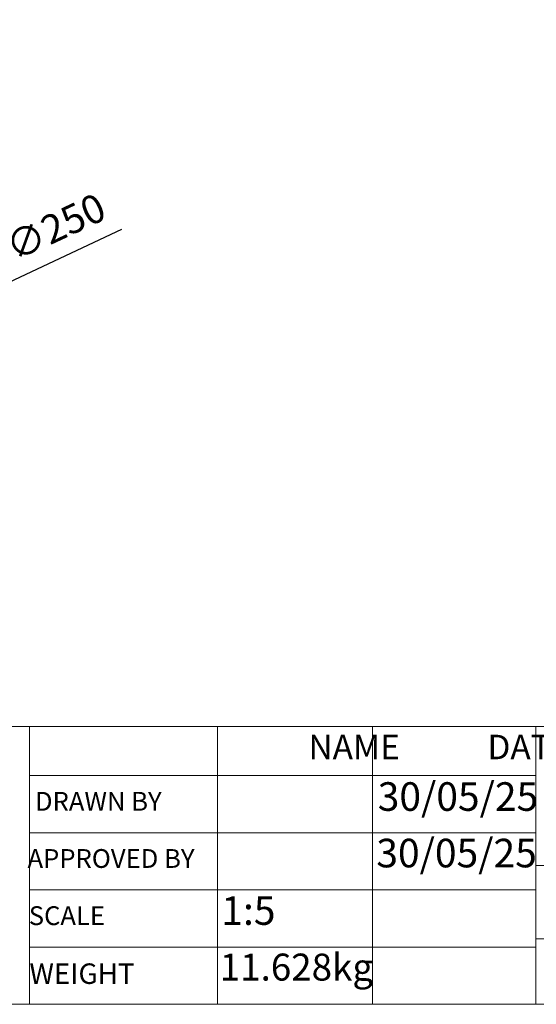
# Model space of a CAD drawing. Units: millimetres. Extents: x 10 to 287, y 10 to 200.
# Drawn here: x 147 to 210, y 10 to 131 of the extents above; entities that cross this region are included whole.
import ezdxf

# ---------------------------------------------------------------- set-up
doc = ezdxf.new("R2010")
doc.units = ezdxf.units.MM
doc.header["$LTSCALE"] = 0.75
for name, color, linetype, lineweight in [('FD_Dimensions', 7, 'Continuous', 13), ('Notes', 7, 'Continuous', 13), ('TITLEBLOCK', 7, 'Continuous', 18)]:
    doc.layers.add(name, color=color, linetype=linetype, lineweight=lineweight)
doc.styles.add('FusionTitle', font='Arial.ttf')
doc.styles.get("Standard").update_dxf_attribs({"font": 'Arial.ttf'})
doc.dimstyles.new('Dim-ISO-25', dxfattribs={"dimtxt": 3.5, "dimasz": 3.5, "dimexe": 2.1, "dimexo": 3, "dimgap": 1.4, "dimtad": 1, "dimdec": 4, "dimdsep": 46, "dimtxsty": 'Standard', "dimcen": 0, "dimadec": 4, "dimazin": 2, "dimtp": 0.1, "dimtm": 0.1, "dimtfac": 1, "dimtdec": 4, "dimtmove": 0, "dimatfit": 3, "dimfxl": 1, "dimarcsym": 0})

# ---------------------------------------------------------------- blocks, each defined once
blk = doc.blocks.new('BIL C&W DRAWING SHEET')
at = {"layer": 'TITLEBLOCK', "lineweight": 13}
for p, q in [((-175, 34), (-139, 34)), ((-116, 0), (-116, 34)), ((-97, 0), (-97, 34)), ((-77, 28), (-139, 28)), ((-77, 0), (-77, 28)), ((-77, 28), (-77, 22)), ((-77, 21), (-77, 28)), ((-77, 21), (-139, 21)), ((-77, 14), (-77, 21)), ((-77, 14), (-139, 14)), ((-77, 7), (-77, 14)), ((-77, 6), (-77, 12.5)), ((-77, 7), (-139, 7)), ((-77, 0), (-77, 7)), ((-77, 0), (-77, 6)), ((-139, 0), (-116, 0)), ((-116, 0), (-97, 0))]:
    blk.add_line(p, q, dxfattribs=at)
for points in [[(-277, 190), (0, 190), (0, 0), (-277, 0)], [(0, 0), (-209, 0), (-209, 34), (0, 34)], [(-175, 0), (-139, 0), (-139, 34), (-175, 34)], [(-139, 0), (-77, 0), (-77, 34), (-139, 34)], [(-77, 0), (-139, 0), (-139, 34), (-77, 34)], [(-77, 17), (0, 17), (0, 34), (-77, 34)], [(-10, 17), (-77, 17), (-77, 8), (-10, 8)], [(0, 0), (-77, 0), (-77, 8), (0, 8)], [(-77, 0), (-139, 0), (-139, 0), (-77, 0)]]:
    blk.add_lwpolyline(points, close=True, dxfattribs=at)
at = {"layer": 'TITLEBLOCK', "lineweight": 35, "attachment_point": 1, "style": 'FusionTitle'}
for s, width, heights, insert, char_height in [('\\pi3.71794;{\\f8514oem|b0|i0|c0|p0;NAME}', 19, [0], (-116, 33), 3), ('\\pi4.68554;{\\f8514oem|b0|i0|c0|p0;DATE}', 20, [0], (-97, 33), 3), ('{\\f8514oem|b0|i0|c0|p0; \\H1.04545x;DRAWN BY}', 23, [0], (-139, 26), 2.2), (' {\\f8514oem|b0|i0|c0|p0;\\H0.92x;APPROVED BY}', 26, [4.81], (-140, 19), 2.5), (' {\\f8514oem|b0|i0|c0|p0;\\H0.76667x;SCALE}', 23, [0], (-140, 12), 3), ('{\\f8514oem|b0|i0|c0|p0;WEIGHT}', 23, [0], (-139, 5), 2.5)]:
    blk.add_mtext_dynamic_manual_height_columns(s, width=width, gutter_width=17.5, heights=heights, dxfattribs=dict(at, insert=insert, char_height=char_height))
blk = doc.blocks.new('*D29')
at = {"layer": 'Defpoints', "color": 0, "transparency": 16777216}
for p in [(139.97, 95.77), (94.71, 74.51)]:
    blk.add_point(p, dxfattribs=at)
at = {"layer": 'FD_Dimensions', "color": 0, "lineweight": -2, "transparency": 16777216}
for p, q in [((159.27, 104.84), (143.13, 97.26)), ((94.71, 74.51), (139.97, 95.77)), ((91.54, 73.02), (88.37, 71.53))]:
    blk.add_line(p, q, dxfattribs=at)
at = {"layer": 'FD_Dimensions', "color": 0, "transparency": 16777216}
for points in [[(142.89, 97.79), (143.38, 96.73), (139.97, 95.77)], [(91.29, 73.55), (91.79, 72.49), (94.71, 74.51)]]:
    blk.add_solid(points, dxfattribs=at)
at = {"layer": 'FD_Dimensions', "color": 0, "transparency": 16777216, "insert": (151.39, 104.76), "char_height": 3.5, "attachment_point": 5, "rotation": 25.1618}
blk.add_mtext('∅250', dxfattribs=at)

msp = doc.modelspace()

# ---------------------------------------------------------------- block references
at = {"layer": 'TITLEBLOCK'}
msp.add_blockref('BIL C&W DRAWING SHEET', (287, 10), dxfattribs=at)

# ---------------------------------------------------------------- texts
at = {"layer": 'Notes', "attachment_point": 1}
for s, width, insert, char_height in [('30/05/25', 2.99819594, (190.628731, 37.183573), 3.5), ('30/05/25', 3.32692839, (190.458791, 30.264853), 3.5), ('1:5', 3.69518713, (171.488432, 23.225102), 3.5), ('11.628kg', 1.1547459, (171.295477, 16.207037), 3.3)]:
    msp.add_mtext_dynamic_manual_height_columns(s, width=width, gutter_width=17.5, heights=[0], dxfattribs=dict(at, insert=insert, char_height=char_height))

# ---------------------------------------------------------------- dimensions: what is measured, and where the dimension line sits
at = {"layer": 'FD_Dimensions'}
dim = msp.add_diameter_dim_2p(p1=(94.710406, 74.510175), p2=(139.965938, 95.76898), dimstyle='Dim-ISO-25', override={"dimlfac": 5}, dxfattribs=at)
dim.commit()
dim.dimension.update_dxf_attribs({"geometry": '*D29', "text_midpoint": (152.786374, 101.791385), "dimtype": 163})

doc.saveas('drawing.dxf')
